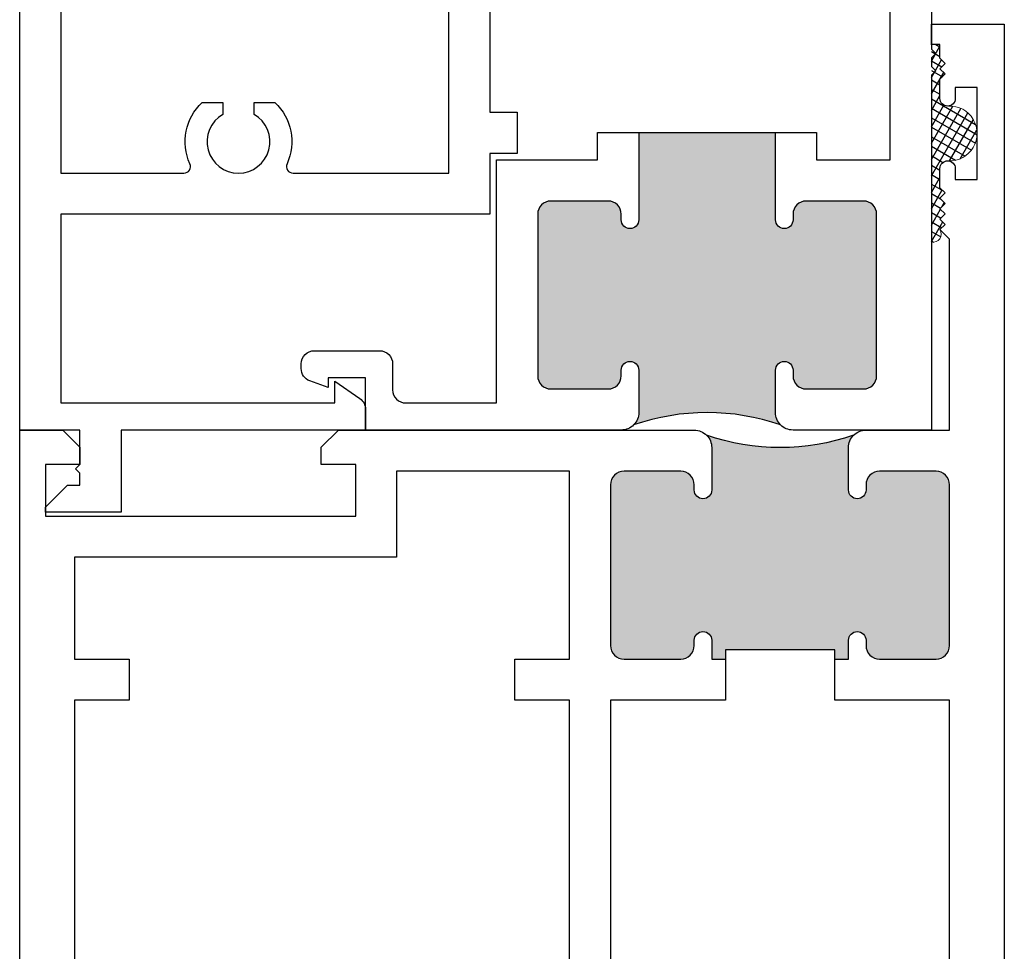
# Model space of a CAD drawing. Units: inches. Extents: x 0 to 1068, y -924 to 131.
# Drawn here: x 549 to 552, y -111 to -109 of the extents above; entities that cross this region are included whole.
import ezdxf

# ---------------------------------------------------------------- set-up
doc = ezdxf.new("R2010")
doc.units = ezdxf.units.IN
doc.header["$MEASUREMENT"] = 0

# ---------------------------------------------------------------- blocks, each defined once
blk = doc.blocks.new('M21547')
h = blk.add_hatch(color=256)
h.dxf.hatch_style = 1
h.paths.add_polyline_path([(3.0601, 1.7333, -0.198912), (3.0318, 1.7216), (2.9348, 1.7216, -1), (2.9348, 1.7616), (2.9468, 1.7616, 0.414214), (2.9778, 1.7926), (2.9778, 1.9216, 0.414214), (2.9468, 1.9526), (2.5792, 1.9526, 0.414214), (2.5482, 1.9216), (2.5482, 1.7926, 0.414214), (2.5792, 1.7616), (2.5912, 1.7616, -1), (2.5912, 1.7216), (2.5482, 1.7216), (2.5482, 1.6903), (2.5697, 1.6903), (2.5697, 1.4403), (2.5482, 1.4403), (2.5482, 1.4091), (2.5912, 1.4091, -1), (2.5912, 1.3691), (2.5792, 1.3691, 0.414214), (2.5482, 1.3381), (2.5482, 1.209, 0.414214), (2.5792, 1.178), (2.9468, 1.178, 0.414214), (2.9778, 1.209), (2.9778, 1.3381, 0.414214), (2.9468, 1.3691), (2.9348, 1.3691, -1), (2.9348, 1.4091), (3.0318, 1.4091, -0.198912), (3.0601, 1.3974, -0.168393)])
for points in [[(2.5482, 1.6903), (2.5482, 1.7216), (2.5912, 1.7216, 1), (2.5912, 1.7616), (2.5792, 1.7616, -0.414214), (2.5482, 1.7926), (2.5482, 1.9216, -0.414214), (2.5792, 1.9526), (2.9468, 1.9526, -0.414214), (2.9778, 1.9216), (2.9778, 1.7926, -0.414214), (2.9468, 1.7616), (2.9348, 1.7616, 1), (2.9348, 1.7216), (3.0318, 1.7216, 0.414214), (3.0718, 1.7616), (3.0718, 1.9526), (3.5079, 1.9526), (3.53, 1.9305), (3.542, 1.9425), (3.554, 1.9305), (3.566, 1.9425), (3.578, 1.9305), (3.59, 1.9425), (3.602, 1.9305), (3.614, 1.9425), (3.626, 1.9305), (3.67, 1.9305, 0.414991), (3.6875, 1.9481, 0.414991), (3.67, 1.9656), (3.645, 1.9656), (3.645, 2.0156), (3.855, 2.0156), (3.855, 1.9656), (3.83, 1.9656, 0.414991), (3.8125, 1.9481, 0.414991), (3.83, 1.9305), (3.874, 1.9305), (3.886, 1.9425), (3.898, 1.9305), (3.91, 1.9425), (3.922, 1.9305), (3.953, 1.9305), (3.953, 1.9109), (4, 1.9109), (4, 2.0776), (0.9292, 2.0776, 0.414214), (0.8892, 2.0376), (0.8892, 1.7756), (1.0012, 1.7756), (1.0012, 1.8376), (0.9512, 1.8376), (0.9512, 1.9526), (1.1662, 1.9526), (1.1662, 1.8376), (1.1162, 1.8376), (1.1162, 1.7756), (1.1662, 1.7756), (1.1982, 1.7436), (1.1982, 1.6903), (1.2602, 1.6903), (1.2602, 1.9526), (2.4542, 1.9526), (2.4542, 1.6903)], [(2.4542, 1.4403), (2.4542, 1.178), (1.2602, 1.178), (1.2602, 1.4403), (1.1982, 1.4403), (1.1982, 1.387), (1.1662, 1.355), (1.1162, 1.355), (1.1162, 1.293), (1.1662, 1.293), (1.1662, 1.178), (0.9512, 1.178), (0.9512, 1.293), (1.0012, 1.293), (1.0012, 1.355), (0.8892, 1.355), (0.8892, 0.9843), (0.7121, 0.9843), (0.7121, 0.8268), (0.7711, 0.8268), (0.7711, 0.9252), (0.8892, 0.9252), (0.8892, 0.1378), (0.7711, 0.1378), (0.7711, 0.2362), (0.7121, 0.2362), (0.7121, 0.0709), (0.8892, 0.0709), (0.8892, -0.0784), (0.32, -0.0784), (0.32, 0), (0.2225, 0), (0.2225, -0.035), (0.265, -0.035), (0.265, -0.085), (0.055, -0.085), (0.055, -0.035), (0.0975, -0.035), (0.0975, 0), (0, 0), (0, -0.1414, 0.414214), (0.031, -0.1724), (3.0718, -0.1724), (3.0718, -0.0739), (3.0325, -0.0346), (2.9931, -0.0346), (2.9931, -0.1133), (2.875, -0.1133), (2.875, 0.5954), (2.9931, 0.5954), (2.9931, 0.5166), (3.0325, 0.5166), (3.0718, 0.556), (3.0718, 1.3691, 0.414214), (3.0318, 1.4091), (2.9348, 1.4091, 1), (2.9348, 1.3691), (2.9468, 1.3691, -0.414214), (2.9778, 1.3381), (2.9778, 1.209, -0.414214), (2.9468, 1.178), (2.5792, 1.178, -0.414214), (2.5482, 1.209), (2.5482, 1.3381, -0.414214), (2.5792, 1.3691), (2.5912, 1.3691, 1), (2.5912, 1.4091), (2.5482, 1.4091), (2.5482, 1.4403)]]:
    blk.add_lwpolyline(points, format="xyb", close=True)
blk.add_lwpolyline([(2.5482, 1.6903), (2.5697, 1.6903), (2.5697, 1.4403), (2.5482, 1.4403)])
blk.add_lwpolyline([(2.4542, 1.084), (2.4542, 0.959), (2.5482, 0.959), (2.5482, 1.084), (2.9778, 1.084), (2.9778, 0.6886), (2.781, 0.6886), (2.781, -0.0474), (2.5482, -0.0474), (2.5482, 0.0776), (2.4542, 0.0776), (2.4542, -0.0474), (0.9832, -0.0474), (0.9832, 1.084)], close=True)
blk.add_arc((3.5447, 1.5653), 0.5129, 160.8829, 199.1171)
blk = doc.blocks.new('M21858')
h = blk.add_hatch(color=256)
h.dxf.hatch_style = 1
h.paths.add_polyline_path([(-4.5809, 0.5986), (-4.7804, 0.5986, -1), (-4.7804, 0.6386), (-4.7674, 0.6386, 0.414214), (-4.7374, 0.6686), (-4.7374, 0.7996, 0.414214), (-4.7674, 0.8296), (-5.137, 0.8296, 0.414214), (-5.167, 0.7996), (-5.167, 0.6686, 0.414214), (-5.137, 0.6386), (-5.124, 0.6386, -1), (-5.124, 0.5986), (-5.221, 0.5986, -0.198912), (-5.2493, 0.6103, -0.168393), (-5.2493, 0.2743, -0.198912), (-5.221, 0.2861), (-5.124, 0.2861, -1), (-5.124, 0.2461), (-5.137, 0.2461, 0.414214), (-5.167, 0.2161), (-5.167, 0.085, 0.414214), (-5.137, 0.055), (-4.7674, 0.055, 0.414214), (-4.7374, 0.085), (-4.7374, 0.2161, 0.414214), (-4.7674, 0.2461), (-4.7804, 0.2461, -1), (-4.7804, 0.2861), (-4.5809, 0.2861)])
blk.add_line((-4.5809, 0.5986), (-4.5809, 0.2861))
blk.add_lwpolyline([(-4.5809, 0.5986), (-4.7804, 0.5986, -1), (-4.7804, 0.6386), (-4.7674, 0.6386, 0.414214), (-4.7374, 0.6686), (-4.7374, 0.7996, 0.414214), (-4.7674, 0.8296), (-5.137, 0.8296, 0.414214), (-5.167, 0.7996), (-5.167, 0.6686, 0.414214), (-5.137, 0.6386), (-5.124, 0.6386, -1), (-5.124, 0.5986), (-5.221, 0.5986, -0.414214), (-5.261, 0.6386), (-5.261, 1.223), (-5.1415, 1.223), (-5.1415, 1.308), (-5.164, 1.308), (-5.1486, 1.3502, -0.315299), (-5.1204, 1.37), (-5.1095, 1.37, -0.414214), (-5.0795, 1.34), (-5.0795, 1.191, -0.414214), (-5.1095, 1.161), (-5.169, 1.161, 0.414214), (-5.199, 1.131), (-5.199, 0.9236), (-4.6434, 0.9236), (-4.6434, 0.6926), (-4.5809, 0.6926)], format="xyb", close=True)
blk.add_lwpolyline([(-4.4498, -0.07), (-5.261, -0.07), (-5.261, 0.2461, -0.414214), (-5.221, 0.2861), (-5.124, 0.2861, -1), (-5.124, 0.2461), (-5.137, 0.2461, 0.414214), (-5.167, 0.2161), (-5.167, 0.085, 0.414214), (-5.137, 0.055), (-4.7674, 0.055, 0.414214), (-4.7374, 0.085), (-4.7374, 0.2161, 0.414214), (-4.7674, 0.2461), (-4.7804, 0.2461, -1), (-4.7804, 0.2861), (-4.7804, 0.2861), (-4.5809, 0.2861), (-4.5809, 0.1921), (-4.6434, 0.1921), (-4.6434, 0.024), (-0.1247, 0.024, -0.637222)], format="xyb")
blk.add_lwpolyline([(-0.087, -0.07), (-4.3898, -0.07), (-4.3998, -0.08), (-4.4098, -0.07), (-4.4298, -0.07), (-4.4398, -0.08), (-4.4498, -0.07)])
blk.add_arc((-5.7339, 0.4423), 0.5129, 340.8829, 19.1171)
blk = doc.blocks.new('M22152')
for points in [[(5.3824, -1.0746), (0.7266, -1.0746), (0.7266, -1.1366), (0.6326, -1.1366), (0.6326, -1.0746), (0.4935, -1.0746), (0.4935, -0.094), (0.062, -0.094), (0.062, -0.7203), (0.112, -0.7203), (0.0719, -0.7775, -0.244698), (0.0474, -0.7903), (0, -0.7903), (0, -0.2318), (-0.1879, -0.2318), (-0.1879, -0.0591), (-0.1759, -0.0591), (-0.1259, -0.1091), (-0.1259, -0.1378), (-0.0987, -0.1378), (-0.0887, -0.1278), (-0.0787, -0.1378), (0, -0.1378), (0, 0), (6, 0)], [(5.7091, -0.094), (0.5875, -0.094), (0.5875, -0.3754), (0.5875, -0.3754, 0.546271), (0.6087, -0.3891, -0.323707), (0.7489, -0.417), (0.7489, -0.464), (0.7218, -0.464, 3.732051), (0.7218, -0.536), (0.7489, -0.536), (0.7489, -0.583, -0.323707), (0.6087, -0.6109, 0.546271), (0.5875, -0.6246), (0.5875, -0.9806), (5.4764, -0.9806)]]:
    blk.add_lwpolyline(points, format="xyb")

msp = doc.modelspace()

# ---------------------------------------------------------------- hatches: boundary and pattern name
h = msp.add_hatch()
h.set_pattern_fill('ANSI37', color=256, scale=0.15, angle=195)
h.set_pattern_definition([(240, (452.494572, -15.103415), (0.0162379763, -0.009375), []), (330, (452.494572, -15.103415), (0.009375, 0.0162379763), [])])
h.paths.add_polyline_path([(551.6181, -109.0626, 0.031373), (551.6159, -109.0625, 0.414991), (551.5983, -109.08), (551.5983, -109.124), (551.6103, -109.136), (551.5983, -109.148), (551.6103, -109.16), (551.5983, -109.172), (551.6103, -109.184), (551.5983, -109.196), (551.6103, -109.208), (551.5983, -109.22, -0.673515), (551.5787, -109.2481), (551.5787, -108.797), (551.5983, -108.797), (551.5983, -108.828), (551.6103, -108.84), (551.5983, -108.852), (551.6103, -108.864), (551.5983, -108.876), (551.5983, -108.92, 0.414991), (551.6159, -108.9375, 0.031373), (551.6181, -108.9374, -1.043503)])

# ---------------------------------------------------------------- linework, layer by layer
at = {"lineweight": 5}
for centre, radius, start, end in [((551.6207, -109), 0.0627, 267.5609, 92.4391), ((551.5828, -109.2301), 0.0185, 257.0962, 32.9396)]:
    msp.add_arc(centre, radius, start, end, dxfattribs=at)

# ---------------------------------------------------------------- block references
at = {"rotation": 90}
for name, p in [('M22152', (549.4954, -109.6782)), ('M21858', (551.5087, -104.4172))]:
    msp.add_blockref(name, p, dxfattribs=at)
at = {"xscale": -1, "rotation": 270}
msp.add_blockref('M21547', (549.6678, -112.75), dxfattribs=at)

doc.saveas('drawing.dxf')
